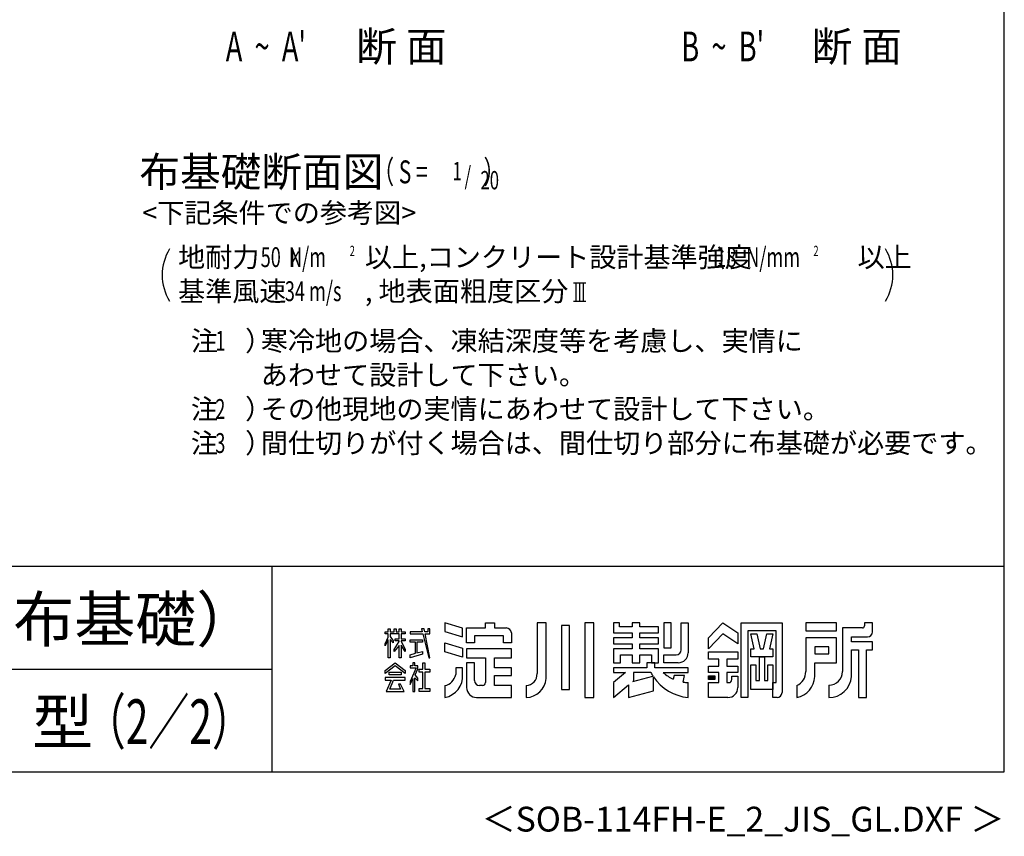
# Model space of a CAD drawing. Extents: x 868 to 32764, y 310 to 22484.
# Drawn here: x 24834 to 32764, y 310 to 6886 of the extents above; entities that cross this region are included whole.
import ezdxf
from ezdxf.enums import TextEntityAlignment as Align

# ---------------------------------------------------------------- set-up
doc = ezdxf.new("R2010")
doc.units = 0
doc.header["$LTSCALE"] = 80
for name, color, linetype in [('FILENAME', 7, 'CONTINUOUS'), ('NAME', 20, 'CONTINUOUS'), ('SUNPOU', 4, 'CONTINUOUS'), ('WAKUSEN-01', 50, 'CONTINUOUS'), ('WAKUSEN-02', 130, 'CONTINUOUS'), ('YODOROGO', 130, 'CONTINUOUS')]:
    doc.layers.add(name, color=color, linetype=linetype)
doc.styles.add('00', font='ROMANS', dxfattribs={"width": 0.666667, "bigfont": 'BIGFONT'})
doc.styles.add('01', font='ROMANS', dxfattribs={"height": 3, "bigfont": 'BIGFONT'})
doc.styles.add('FILENAME', font='romans', dxfattribs={"height": 200, "bigfont": 'bigfont'})

msp = doc.modelspace()

# ---------------------------------------------------------------- linework, layer by layer
at = {"layer": 'SUNPOU'}
for p, q in [((29294.8, 4768), (29394.8, 4768)), ((29314.8, 4619.5), (29314.8, 4768)), ((29344.8, 4619.5), (29344.8, 4768)), ((29374.8, 4619.5), (29374.8, 4768)), ((29294.8, 4619.5), (29394.8, 4619.5))]:
    msp.add_line(p, q, dxfattribs=at)
for centre, start, end in [((26381.3, 4829.5), 148.34727, 211.65273), ((31466.2, 4829.5), 328.34727, 31.65273)]:
    msp.add_arc(centre, 400, start, end, dxfattribs=at)
at = {"layer": 'WAKUSEN-01'}
for p, q in [((32764, 828), (32764, 22484)), ((20560, 2484), (32764, 2484)), ((868, 828), (32764, 828))]:
    msp.add_line(p, q, dxfattribs=at)
at = {"layer": 'WAKUSEN-02'}
for p, q in [((26868, 828), (26868, 2484)), ((20560, 1656), (26868, 1656))]:
    msp.add_line(p, q, dxfattribs=at)
at = {"layer": 'YODOROGO'}
for p, q in [((28401.6, 1984.9), (28257.6, 2027.7)), ((28257.6, 2027.7), (28257.6, 1959.7)), ((28401.6, 1916.9), (28401.6, 1984.9)), ((28433.6, 1987.7), (28585.6, 1987.7)), ((28433.6, 1867.7), (28433.6, 1987.7)), ((28585.6, 2027.7), (28657.6, 2027.7)), ((28585.6, 1987.7), (28585.6, 2027.7)), ((28657.6, 2027.7), (28657.6, 1987.7)), ((28657.6, 1987.7), (28753.6, 1987.7)), ((29001.6, 2027.7), (29001.6, 1619.7)), ((29073.6, 2027.7), (29001.6, 2027.7)), ((29073.6, 1579.7), (29073.6, 2027.7)), ((29197.6, 2007.7), (29197.6, 1491.7)), ((29261.6, 2007.7), (29197.6, 2007.7)), ((29261.6, 1491.7), (29261.6, 2007.7)), ((29385.6, 2027.7), (29385.6, 1427.7)), ((29457.6, 2027.7), (29385.6, 2027.7)), ((29457.6, 1427.7), (29457.6, 2027.7)), ((29617.6, 2027.7), (29617.6, 1947.7)), ((29665.6, 2027.7), (29617.6, 2027.7)), ((29665.6, 1995.7), (29665.6, 2027.7)), ((29765.6, 1995.7), (29665.6, 1995.7)), ((29765.6, 2027.7), (29765.6, 1995.7)), ((29829.6, 2027.7), (29765.6, 2027.7)), ((29829.6, 1995.7), (29829.6, 2027.7)), ((29977.6, 1995.7), (29829.6, 1995.7)), ((29977.6, 1947.7), (29977.6, 1995.7)), ((30081.6, 2027.7), (30021.6, 2027.7)), ((30021.6, 2027.7), (30021.6, 1827.7)), ((30081.6, 1827.7), (30081.6, 2027.7)), ((30161.6, 2027.7), (30217.6, 2027.7)), ((30161.6, 1811.7), (30161.6, 2027.7)), ((30217.6, 2027.7), (30217.6, 1787.7)), ((30381.6, 1907.7), (30497.6, 2027.7)), ((30497.6, 2027.7), (30617.6, 1947.7)), ((30645.6, 1427.7), (30645.6, 2027.7)), ((30645.6, 2027.7), (30973.6, 2027.7)), ((30973.6, 2027.7), (30973.6, 1467.7)), ((31413.6, 2027.7), (31165.6, 2027.7)), ((31165.6, 2027.7), (31165.6, 1963.7)), ((31413.6, 1963.7), (31413.6, 2027.7)), ((31461.6, 1987.7), (31461.6, 1635.7)), ((31621.6, 1987.7), (31461.6, 1987.7)), ((31637.6, 2027.7), (31637.6, 2003.7)), ((31701.6, 2027.7), (31637.6, 2027.7)), ((31701.6, 1955.7), (31701.6, 2027.7)), ((27777.6, 1955.7), (27801.6, 1955.7)), ((27777.6, 1939.7), (27777.6, 1955.7)), ((27801.6, 1939.7), (27777.6, 1939.7)), ((27777.6, 1859.8), (27801.6, 1914.8)), ((27801.6, 1979.7), (27817.6, 1979.7)), ((27801.6, 1955.7), (27801.6, 1979.7)), ((27801.6, 1914.8), (27801.6, 1939.7)), ((27817.6, 1979.7), (27817.6, 1955.7)), ((27817.6, 1955.7), (27849.6, 1955.7)), ((27817.6, 1939.7), (27817.6, 1917.8)), ((27889.6, 1939.7), (27817.6, 1939.7)), ((27817.6, 1917.8), (27841.6, 1883.7)), ((27849.6, 1979.7), (27865.6, 1979.7)), ((27849.6, 1955.7), (27849.6, 1979.7)), ((27865.6, 1979.7), (27865.6, 1955.7)), ((27865.6, 1955.7), (27889.6, 1955.7)), ((27889.6, 1979.7), (27905.6, 1979.7)), ((27889.6, 1955.7), (27889.6, 1979.7)), ((27889.6, 1900.6), (27889.6, 1939.7)), ((27905.6, 1979.7), (27905.6, 1955.7)), ((27905.6, 1955.7), (27937.6, 1955.7)), ((27905.6, 1939.7), (27905.6, 1900.6)), ((27937.6, 1939.7), (27905.6, 1939.7)), ((27937.6, 1955.7), (27937.6, 1939.7)), ((27977.6, 1955.7), (27977.6, 1939.7)), ((28076.6, 1955.7), (27977.6, 1955.7)), ((27977.6, 1939.7), (28080.2, 1939.7)), ((28071.2, 1979.7), (28076.6, 1955.7)), ((28091.2, 1979.7), (28071.2, 1979.7)), ((28080.2, 1939.7), (28129.6, 1747.7)), ((28095.8, 1955.7), (28091.2, 1979.7)), ((28121.6, 1955.7), (28095.8, 1955.7)), ((28098.9, 1939.7), (28137.6, 1939.7)), ((28137.6, 1747.7), (28098.9, 1939.7)), ((28121.6, 1979.7), (28121.6, 1955.7)), ((28137.6, 1979.7), (28121.6, 1979.7)), ((28137.6, 1955.7), (28137.6, 1979.7)), ((28137.6, 1939.7), (28137.6, 1955.7)), ((28257.6, 1959.7), (28401.6, 1916.9)), ((28729.6, 1923.7), (28497.6, 1923.7)), ((28497.6, 1923.7), (28497.6, 1867.7)), ((28729.6, 1867.7), (28729.6, 1923.7)), ((28793.6, 1947.7), (28793.6, 1867.7)), ((29617.6, 1947.7), (29765.6, 1947.7)), ((29617.6, 1907.7), (29617.6, 1859.7)), ((29765.6, 1907.7), (29617.6, 1907.7)), ((29765.6, 1947.7), (29765.6, 1907.7)), ((29829.6, 1947.7), (29977.6, 1947.7)), ((29829.6, 1907.7), (29829.6, 1947.7)), ((29977.6, 1907.7), (29829.6, 1907.7)), ((29977.6, 1859.7), (29977.6, 1907.7)), ((30497.6, 1939.7), (30381.6, 1819.7)), ((30381.6, 1819.7), (30381.6, 1907.7)), ((30617.6, 1859.7), (30497.6, 1939.7)), ((30617.6, 1947.7), (30617.6, 1859.7)), ((30697.6, 1963.7), (30697.6, 1427.7)), ((30925.6, 1963.7), (30697.6, 1963.7)), ((30723.6, 1939.7), (30771.6, 1939.7)), ((30749.6, 1819.7), (30723.6, 1939.7)), ((30771.6, 1939.7), (30797.6, 1819.7)), ((30825.6, 1819.7), (30851.6, 1939.7)), ((30851.6, 1939.7), (30899.6, 1939.7)), ((30899.6, 1939.7), (30873.6, 1819.7)), ((30925.6, 1547.7), (30925.6, 1963.7)), ((31165.6, 1963.7), (31413.6, 1963.7)), ((31413.6, 1907.7), (31165.6, 1907.7)), ((31165.6, 1907.7), (31165.6, 1635.7)), ((31413.6, 1707.7), (31413.6, 1907.7)), ((31533.6, 1915.7), (31661.6, 1915.7)), ((31533.6, 1875.7), (31533.6, 1915.7)), ((27801.6, 1890.8), (27777.6, 1843.8)), ((27777.6, 1843.8), (27777.6, 1859.8)), ((27801.6, 1747.7), (27801.6, 1890.8)), ((27817.6, 1893.8), (27817.6, 1747.7)), ((27841.6, 1867.7), (27817.6, 1893.8)), ((27841.6, 1883.7), (27841.6, 1867.7)), ((27849.6, 1813), (27889.6, 1879.6)), ((27889.6, 1847.6), (27849.6, 1797)), ((27857.6, 1900.6), (27889.6, 1900.6)), ((27857.6, 1884.6), (27857.6, 1900.6)), ((27889.6, 1884.6), (27857.6, 1884.6)), ((27889.6, 1879.6), (27889.6, 1884.6)), ((27889.6, 1747.7), (27889.6, 1847.6)), ((27905.6, 1900.6), (27937.6, 1900.6)), ((27905.6, 1884.6), (27905.6, 1881.4)), ((27937.6, 1884.6), (27905.6, 1884.6)), ((27905.6, 1881.4), (27937.6, 1813)), ((27905.6, 1849.4), (27905.6, 1747.7)), ((27937.6, 1797), (27905.6, 1849.4)), ((27937.6, 1900.6), (27937.6, 1884.6)), ((27977.6, 1892.6), (28078.1, 1892.6)), ((27977.6, 1872.6), (27977.6, 1892.6)), ((28021.8, 1872.6), (27977.6, 1872.6)), ((28021.8, 1784.7), (28021.8, 1872.6)), ((28033.8, 1872.6), (28033.8, 1786.8)), ((28078.1, 1872.6), (28033.8, 1872.6)), ((28078.1, 1892.6), (28078.1, 1872.6)), ((28257.6, 1867.7), (28401.6, 1824.9)), ((28257.6, 1795.7), (28257.6, 1867.7)), ((28401.6, 1824.9), (28401.6, 1752.9)), ((28497.6, 1867.7), (28433.6, 1867.7)), ((28793.6, 1867.7), (28729.6, 1867.7)), ((29617.6, 1859.7), (29765.6, 1859.7)), ((29765.6, 1859.7), (29765.6, 1819.7)), ((29829.6, 1859.7), (29977.6, 1859.7)), ((29829.6, 1819.7), (29829.6, 1859.7)), ((30021.6, 1827.7), (30081.6, 1827.7)), ((31237.6, 1835.7), (31237.6, 1779.7)), ((31349.6, 1835.7), (31237.6, 1835.7)), ((31349.6, 1779.7), (31349.6, 1835.7)), ((31701.6, 1875.7), (31533.6, 1875.7)), ((31701.6, 1811.7), (31701.6, 1875.7)), ((27817.6, 1747.7), (27801.6, 1747.7)), ((27849.6, 1797), (27849.6, 1813)), ((27905.6, 1747.7), (27889.6, 1747.7)), ((27937.6, 1813), (27937.6, 1797)), ((27977.6, 1771.7), (28021.8, 1784.7)), ((28078.1, 1775.7), (27977.6, 1747.7)), ((27977.6, 1747.7), (27977.6, 1771.7)), ((28033.8, 1786.8), (28078.1, 1798.7)), ((28078.1, 1798.7), (28078.1, 1775.7)), ((28129.6, 1747.7), (28137.6, 1747.7)), ((28401.6, 1752.9), (28257.6, 1795.7)), ((28793.6, 1819.7), (28433.6, 1819.7)), ((28433.6, 1819.7), (28433.6, 1747.7)), ((28433.6, 1747.7), (28585.6, 1747.7)), ((28585.6, 1747.7), (28585.6, 1547.7)), ((28657.6, 1667.7), (28657.6, 1747.7)), ((28657.6, 1747.7), (28793.6, 1747.7)), ((28793.6, 1747.7), (28793.6, 1819.7)), ((29617.6, 1819.7), (29617.6, 1707.7)), ((29765.6, 1819.7), (29617.6, 1819.7)), ((29673.6, 1707.7), (29673.6, 1771.7)), ((29673.6, 1771.7), (29765.6, 1771.7)), ((29765.6, 1771.7), (29765.6, 1707.7)), ((29977.6, 1819.7), (29829.6, 1819.7)), ((29829.6, 1771.7), (29921.6, 1771.7)), ((29829.6, 1707.7), (29829.6, 1771.7)), ((29921.6, 1771.7), (29921.6, 1707.7)), ((29977.6, 1707.7), (29977.6, 1819.7)), ((30021.6, 1771.7), (30121.6, 1771.7)), ((30021.6, 1707.7), (30021.6, 1771.7)), ((30381.6, 1795.7), (30617.6, 1795.7)), ((30381.6, 1735.7), (30381.6, 1795.7)), ((30617.6, 1795.7), (30617.6, 1735.7)), ((30723.6, 1819.7), (30749.6, 1819.7)), ((30723.6, 1755.7), (30723.6, 1819.7)), ((30899.6, 1755.7), (30723.6, 1755.7)), ((30791.6, 1563.7), (30791.6, 1755.7)), ((30791.6, 1755.7), (30831.6, 1755.7)), ((30797.6, 1819.7), (30825.6, 1819.7)), ((30831.6, 1755.7), (30831.6, 1563.7)), ((30873.6, 1819.7), (30899.6, 1819.7)), ((30899.6, 1819.7), (30899.6, 1755.7)), ((31237.6, 1779.7), (31349.6, 1779.7)), ((31533.6, 1595.7), (31533.6, 1811.7)), ((31533.6, 1811.7), (31589.6, 1811.7)), ((31589.6, 1811.7), (31589.6, 1427.7)), ((31653.6, 1427.7), (31653.6, 1811.7)), ((31653.6, 1811.7), (31701.6, 1811.7)), ((27777.6, 1644), (27857.6, 1707.7)), ((27857.6, 1683.7), (27777.6, 1620)), ((27857.6, 1707.7), (27937.6, 1644)), ((27937.6, 1620), (27857.6, 1683.7)), ((27977.6, 1683.7), (27977.6, 1667.7)), ((28001.6, 1683.7), (27977.6, 1683.7)), ((28025.8, 1667.7), (27977.6, 1556.8)), ((27977.6, 1667.7), (28025.8, 1667.7)), ((28001.6, 1707.7), (28001.6, 1683.7)), ((28017.6, 1707.7), (28001.6, 1707.7)), ((28017.6, 1683.7), (28017.6, 1707.7)), ((28040.9, 1683.7), (28017.6, 1683.7)), ((28040.9, 1659.7), (28040.9, 1683.7)), ((28082.1, 1655.5), (28082.1, 1707.7)), ((28082.1, 1707.7), (28098.1, 1707.7)), ((28098.1, 1707.7), (28098.1, 1655.5)), ((28401.6, 1667.7), (28345.6, 1667.7)), ((28345.6, 1667.7), (28345.6, 1611.7)), ((28401.6, 1611.7), (28401.6, 1667.7)), ((28433.6, 1707.7), (28433.6, 1507.7)), ((28497.6, 1707.7), (28433.6, 1707.7)), ((28497.6, 1563.7), (28497.6, 1707.7)), ((28793.6, 1667.7), (28657.6, 1667.7)), ((28793.6, 1603.7), (28793.6, 1667.7)), ((29617.6, 1707.7), (29673.6, 1707.7)), ((29617.6, 1667.7), (29617.6, 1627.7)), ((29885.6, 1667.7), (29617.6, 1667.7)), ((29617.6, 1667.7), (29617.6, 1627.7)), ((29885.6, 1667.7), (29617.6, 1667.7)), ((29765.6, 1707.7), (29829.6, 1707.7)), ((29949.6, 1707.7), (29885.6, 1707.7)), ((29949.6, 1707.7), (29885.6, 1707.7)), ((29885.6, 1707.7), (29885.6, 1667.7)), ((29885.6, 1707.7), (29885.6, 1667.7)), ((29921.6, 1707.7), (29977.6, 1707.7)), ((29949.6, 1667.7), (29949.6, 1707.7)), ((29949.6, 1667.7), (29949.6, 1707.7)), ((30217.6, 1667.7), (29949.6, 1667.7)), ((30217.6, 1667.7), (29949.6, 1667.7)), ((30137.6, 1707.7), (30021.6, 1707.7)), ((30217.6, 1627.7), (30217.6, 1667.7)), ((30217.6, 1627.7), (30217.6, 1667.7)), ((30465.6, 1735.7), (30381.6, 1735.7)), ((30381.6, 1627.7), (30381.6, 1679.7)), ((30381.6, 1679.7), (30465.6, 1679.7)), ((30465.6, 1679.7), (30465.6, 1735.7)), ((30617.6, 1735.7), (30529.6, 1735.7)), ((30529.6, 1735.7), (30529.6, 1679.7)), ((30529.6, 1679.7), (30617.6, 1679.7)), ((30617.6, 1679.7), (30617.6, 1627.7)), ((30723.6, 1491.7), (30723.6, 1691.7)), ((30723.6, 1691.7), (30763.6, 1691.7)), ((30763.6, 1691.7), (30763.6, 1563.7)), ((30859.6, 1563.7), (30859.6, 1691.7)), ((30859.6, 1691.7), (30899.6, 1691.7)), ((30899.6, 1691.7), (30899.6, 1491.7)), ((31237.6, 1595.7), (31237.6, 1707.7)), ((31237.6, 1707.7), (31413.6, 1707.7)), ((27777.6, 1620), (27777.6, 1644)), ((27777.6, 1588.5), (27777.6, 1568.5)), ((27937.6, 1588.5), (27777.6, 1588.5)), ((27809.6, 1608.8), (27809.6, 1632.8)), ((27809.6, 1632.8), (27905.6, 1632.8)), ((27905.6, 1608.8), (27809.6, 1608.8)), ((27905.6, 1632.8), (27905.6, 1608.8)), ((27937.6, 1644), (27937.6, 1620)), ((27937.6, 1568.5), (27937.6, 1588.5)), ((28020.1, 1610.7), (28040.9, 1659.7)), ((28041.6, 1583.1), (28020.1, 1610.7)), ((28050.1, 1655.5), (28082.1, 1655.5)), ((28050.1, 1631.5), (28050.1, 1655.5)), ((28082.1, 1631.5), (28050.1, 1631.5)), ((28082.1, 1499.7), (28082.1, 1631.5)), ((28098.1, 1655.5), (28137.6, 1655.5)), ((28098.1, 1631.5), (28098.1, 1499.7)), ((28137.6, 1631.5), (28098.1, 1631.5)), ((28137.6, 1655.5), (28137.6, 1631.5)), ((28657.6, 1603.7), (28793.6, 1603.7)), ((28657.6, 1523.7), (28657.6, 1603.7)), ((29712.9, 1627.7), (29617.6, 1547.7)), ((29617.6, 1627.7), (29712.9, 1627.7)), ((29712.9, 1627.7), (29617.6, 1547.7)), ((29617.6, 1627.7), (29712.9, 1627.7)), ((29771.4, 1556.8), (29933.8, 1600.3)), ((29917.6, 1627.7), (29777.6, 1627.7)), ((29777.6, 1627.7), (29777.6, 1562)), ((29937.6, 1481.3), (29937.6, 1594.5)), ((29937.6, 1481.3), (29937.6, 1594.5)), ((30017.6, 1627.7), (30217.6, 1627.7)), ((30017.6, 1627.7), (30217.6, 1627.7)), ((30105.6, 1603.7), (30097.6, 1576.1)), ((30105.6, 1603.7), (30097.6, 1576.1)), ((30189.6, 1603.7), (30105.6, 1603.7)), ((30189.6, 1603.7), (30105.6, 1603.7)), ((30177.6, 1551.8), (30189.6, 1603.7)), ((30177.6, 1551.8), (30189.6, 1603.7)), ((30465.6, 1627.7), (30381.6, 1627.7)), ((30381.6, 1601.7), (30433.6, 1601.7)), ((30381.6, 1573.7), (30381.6, 1601.7)), ((30385.6, 1597.7), (30429.6, 1597.7)), ((30385.6, 1577.7), (30385.6, 1597.7)), ((30389.6, 1593.7), (30425.6, 1593.7)), ((30389.6, 1581.7), (30389.6, 1593.7)), ((30393.6, 1589.7), (30421.6, 1589.7)), ((30393.6, 1585.7), (30393.6, 1589.7)), ((30421.6, 1589.7), (30421.6, 1585.7)), ((30425.6, 1593.7), (30425.6, 1581.7)), ((30429.6, 1597.7), (30429.6, 1577.7)), ((30433.6, 1601.7), (30433.6, 1573.7)), ((30465.6, 1547.7), (30465.6, 1627.7)), ((30617.6, 1627.7), (30529.6, 1627.7)), ((30529.6, 1627.7), (30529.6, 1547.7)), ((30569.6, 1599.7), (30617.6, 1599.7)), ((30569.6, 1571.7), (30569.6, 1599.7)), ((30617.6, 1599.7), (30617.6, 1507.7)), ((27777.6, 1568.5), (27824.5, 1568.5)), ((27824.5, 1568.5), (27785.6, 1475.7)), ((27815.5, 1495.7), (27844.5, 1568.5)), ((27844.5, 1568.5), (27937.6, 1568.5)), ((27885.1, 1536.2), (27902.1, 1495.7)), ((27901.1, 1536.2), (27885.1, 1536.2)), ((27929.6, 1475.7), (27901.1, 1536.2)), ((27977.6, 1532.8), (28001.6, 1580)), ((27977.6, 1556.8), (27977.6, 1532.8)), ((28001.6, 1580), (28001.6, 1475.7)), ((28017.6, 1585.2), (28041.6, 1563.1)), ((28017.6, 1475.7), (28017.6, 1585.2)), ((28041.6, 1563.1), (28041.6, 1583.1)), ((28257.6, 1523.7), (28257.6, 1427.7)), ((28561.6, 1523.7), (28537.6, 1523.7)), ((28793.6, 1523.7), (28657.6, 1523.7)), ((28793.6, 1427.7), (28793.6, 1523.7)), ((28913.6, 1523.7), (28913.6, 1427.7)), ((29617.6, 1547.7), (29617.6, 1427.7)), ((29617.6, 1547.7), (29617.6, 1427.7)), ((29617.6, 1427.7), (29737.6, 1528.4)), ((29617.6, 1427.7), (29737.6, 1528.4)), ((29737.6, 1528.4), (29737.6, 1427.7)), ((29737.6, 1528.4), (29737.6, 1427.7)), ((29777.6, 1562), (29771.4, 1556.8)), ((30217.6, 1427.7), (30217.6, 1547.7)), ((30217.6, 1427.7), (30217.6, 1547.7)), ((30433.6, 1573.7), (30381.6, 1573.7)), ((30381.6, 1547.7), (30465.6, 1547.7)), ((30381.6, 1427.7), (30381.6, 1547.7)), ((30429.6, 1577.7), (30385.6, 1577.7)), ((30425.6, 1581.7), (30389.6, 1581.7)), ((30421.6, 1585.7), (30393.6, 1585.7)), ((30529.6, 1547.7), (30545.6, 1547.7)), ((30763.6, 1563.7), (30791.6, 1563.7)), ((30831.6, 1563.7), (30859.6, 1563.7)), ((30899.6, 1547.7), (30925.6, 1547.7)), ((30899.6, 1427.7), (30899.6, 1547.7)), ((31093.6, 1523.7), (31093.6, 1427.7)), ((31349.6, 1527.7), (31349.6, 1427.7)), ((27785.6, 1475.7), (27929.6, 1475.7)), ((27902.1, 1495.7), (27815.5, 1495.7)), ((28001.6, 1475.7), (28017.6, 1475.7)), ((28050.1, 1499.7), (28082.1, 1499.7)), ((28050.1, 1475.7), (28050.1, 1499.7)), ((28137.6, 1475.7), (28050.1, 1475.7)), ((28098.1, 1499.7), (28137.6, 1499.7)), ((28137.6, 1499.7), (28137.6, 1475.7)), ((28513.6, 1427.7), (28793.6, 1427.7)), ((29197.6, 1491.7), (29261.6, 1491.7)), ((29385.6, 1427.7), (29457.6, 1427.7)), ((29737.6, 1427.7), (29937.6, 1481.3)), ((29737.6, 1427.7), (29937.6, 1481.3)), ((30537.6, 1427.7), (30381.6, 1427.7)), ((30697.6, 1427.7), (30645.6, 1427.7)), ((30899.6, 1491.7), (30723.6, 1491.7)), ((30933.6, 1427.7), (30899.6, 1427.7)), ((31589.6, 1427.7), (31653.6, 1427.7))]:
    msp.add_line(p, q, dxfattribs=at)
for centre, radius, start, end in [((28753.6, 1947.7), 40, 0, 90), ((31621.6, 2003.7), 16, 270, 0), ((31661.6, 1955.7), 40, 270, 0), ((30121.6, 1811.7), 40, 270, 0), ((30137.6, 1787.7), 80, 270, 0), ((28225.9, 1600.9), 176, 280.36443, 3.54148), ((28235.8, 1633.6), 112, 281.24906, 348.75094), ((28906.9, 1618.2), 94.7, 274.05244, 0.92666), ((30254.3, 1807.9), 381.9, 208.14114, 212.92104), ((30254.3, 1807.9), 381.9, 213.96112, 264.47872), ((30254.3, 1807.9), 381.9, 213.96112, 264.47872), ((30230.1, 1868.9), 321.4, 228.61815, 245.66029), ((30230.1, 1868.9), 321.4, 228.61815, 245.66029), ((31039.7, 1637.5), 125.9, 295.34052, 359.18902), ((31059.5, 1602.7), 178.2, 281.02627, 357.77114), ((31351.5, 1637.8), 110.1, 269.0041, 358.91264), ((31353.9, 1607.8), 180.1, 268.62849, 356.16638), ((28513.6, 1507.7), 80, 180, 270), ((28537.6, 1563.7), 40, 180, 270), ((28561.6, 1547.7), 24, 270, 0), ((28909.2, 1592.6), 164.9, 271.53512, 355.52728), ((30230.1, 1868.9), 321.4, 260.60629, 267.77904), ((30230.1, 1868.9), 321.4, 260.60629, 267.77904), ((30537.6, 1507.7), 80, 270, 0), ((30545.6, 1571.7), 24, 270, 360), ((30933.6, 1467.7), 40, 270, 0)]:
    msp.add_arc(centre, radius, start, end, dxfattribs=at)

# ---------------------------------------------------------------- texts
at = {"layer": 'FILENAME', "style": 'FILENAME'}
msp.add_text('＜SOB-114FH-E_2_JIS_GL.DXF ＞', height=200, dxfattribs=at).set_placement((32764, 348), align=Align.RIGHT)
at = {"layer": 'NAME', "style": '01'}
for s, p in [('ヨ ド 倉 庫（布基礎）', (21996.7, 1877.8)), ('型', (24934.8, 1049.8))]:
    msp.add_text(s, height=360, dxfattribs=at).set_placement(p)
at = {"layer": 'NAME', "style": '00', "width": 0.67}
msp.add_text('（2／2）', height=360, dxfattribs=at).set_placement((25359, 1052.8))
at = {"layer": 'SUNPOU', "style": '01'}
for s, height, p in [('断 面', 240, (27544, 6550.7)), ('断 面', 240, (31212.3, 6550.7)), ('地耐力   \u3000\u3000\u3000 以上,コンクリート設計基準強度   \u3000\u3000\u3000 以上', 159.999, (26109.4, 4893.8)), ('基準風速   \u3000\u3000 , 地表面粗度区分', 159.999, (26109.4, 4619.5)), ('注\u3000）', 160, (26212.7, 4219.5)), ('寒冷地の場合、凍結深度等を考慮し、実情に', 160, (26775.9, 4219.5)), ('あわせて設計して下さい。', 160, (26775.9, 3945.3)), ('注\u3000）', 160, (26212.7, 3671)), ('その他現地の実情にあわせて設計して下さい。', 160, (26775.9, 3671)), ('注\u3000）', 160, (26212.7, 3396.7)), ('間仕切りが付く場合は、間仕切り部分に布基礎が必要です。', 160, (26775.9, 3396.7))]:
    msp.add_text(s, height=height, dxfattribs=at).set_placement(p)
at = {"layer": 'SUNPOU', "width": 0.67}
for s, height, style, p in [("A  ~  A'", 240, '00', (26493.8, 6550.7)), ("B  ~  B'", 240, '00', (30162.2, 6550.7)), ('50  N/m', 160, '01', (26774.7, 4893.8)), ('K', 128, '01', (27016.2, 4893.8)), ('2', 82.3, '00', (27492, 4983.1)), ('18', 160, '01', (30443.8, 4893.8)), ('N/mm', 160, '01', (30685.2, 4893.8)), ('2', 82.3, '00', (31226.5, 4983.1)), ('34 m/s', 160, '01', (26969.4, 4619.5)), ('1', 160, '01', (26409.4, 4219.5)), ('2', 160, '01', (26409.4, 3671)), ('3', 160, '01', (26409.4, 3396.7))]:
    msp.add_text(s, height=height, dxfattribs=dict(at, style=style)).set_placement(p)
at = {"layer": 'SUNPOU', "style": '01'}
for s, height, p in [('布基礎断面図', 240, (26780.1, 5630.3)), ('<下記条件での参考図>', 160, (26924.1, 5310.3))]:
    msp.add_text(s, height=height, dxfattribs=at).set_placement(p, align=Align.MIDDLE)
at = {"layer": 'SUNPOU', "style": '00', "width": 0.67}
for s, height, p in [('（ S = \u3000\u3000  ）', 184.615, (27680.7, 5510.3)), ('1', 147.7, (28320.1, 5547.2)), ('/', 147.7, (28416.9, 5510.3)), ('20', 147.69, (28544.8, 5473.4))]:
    msp.add_text(s, height=height, dxfattribs=at).set_placement(p, align=Align.BOTTOM_LEFT)

doc.saveas('drawing.dxf')
